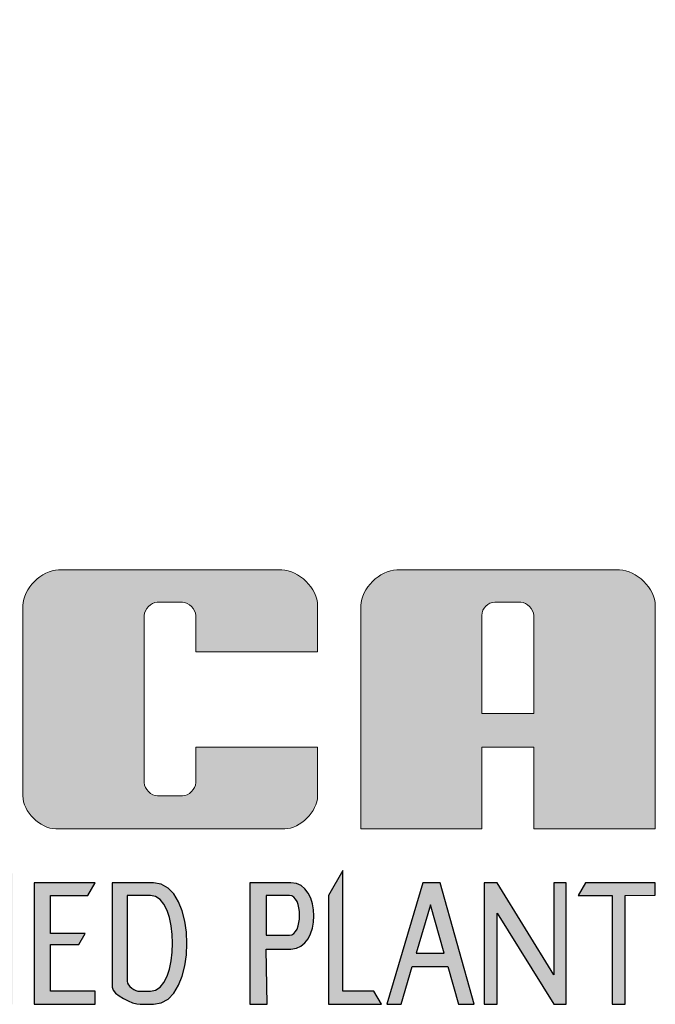
# Model space of a CAD drawing. Extents: x 0 to 806, y 0 to 1043.
# Drawn here: x 548 to 577, y 231 to 276 of the extents above; entities that cross this region are included whole.
import ezdxf

# ---------------------------------------------------------------- set-up
doc = ezdxf.new("R2010")
doc.units = 0
doc.header["$LTSCALE"] = 40
doc.header["$MEASUREMENT"] = 0
doc.layers.get('0').update_dxf_attribs({"linetype": 'CONTINUOUS'})
doc.layers.add('Layer 1', color=7, linetype='CONTINUOUS')

msp = doc.modelspace()

# ---------------------------------------------------------------- hatches: boundary and pattern name
at = {"linetype": 'Continuous', "lineweight": 0}
h = msp.add_hatch(color=9, dxfattribs=at)
edge = h.paths.add_edge_path()
edge.add_spline(control_points=[(526.208, 233.287), (526.208, 234.769), (526.949, 236.071), (528.119, 236.071), (528.119, 236.071), (528.653, 236.071), (529.375, 235.977), (529.711, 235.662), (529.711, 235.662), (529.711, 235.662), (529.395, 235.115), (529.395, 235.115), (529.395, 235.115), (529.168, 235.387), (528.912, 235.494), (528.278, 235.494), (528.278, 235.494), (527.644, 235.494), (527.145, 234.98), (527.087, 233.287), (527.087, 233.287), (527.029, 231.595), (527.619, 231.101), (528.278, 231.101), (528.278, 231.101), (528.787, 231.101), (529.251, 231.371), (529.641, 231.787), (529.641, 231.787), (529.641, 231.787), (530.029, 231.115), (530.029, 231.115), (530.029, 231.115), (529.433, 230.718), (529.249, 230.503), (528.119, 230.503), (528.119, 230.503), (526.988, 230.503), (526.208, 231.805), (526.208, 233.287)], knot_values=[0, 0, 0, 0, 0.1, 0.1, 0.1, 0.1, 0.2, 0.2, 0.2, 0.2, 0.3, 0.3, 0.3, 0.3, 0.4, 0.4, 0.4, 0.4, 0.5, 0.5, 0.5, 0.5, 0.6, 0.6, 0.6, 0.6, 0.7, 0.7, 0.7, 0.7, 0.8, 0.8, 0.8, 0.8, 0.9, 0.9, 0.9, 0.9, 1, 1, 1, 1], degree=3, periodic=0)
edge = h.paths.add_edge_path(flags=17)
edge.add_spline(control_points=[(552.478, 235.494), (552.478, 235.494), (553.541, 235.494), (553.541, 235.494), (553.541, 235.494), (554.901, 235.494), (554.894, 231.101), (553.541, 231.101), (553.541, 231.101), (553.541, 231.101), (553.059, 231.101), (553.059, 231.101), (553.059, 231.101), (552.836, 231.101), (552.478, 231.334), (552.478, 231.558), (552.478, 231.558), (552.478, 231.558), (552.478, 235.494), (552.478, 235.494)], knot_values=[0, 0, 0, 0, 0.2, 0.2, 0.2, 0.2, 0.4, 0.4, 0.4, 0.4, 0.6, 0.6, 0.6, 0.6, 0.8, 0.8, 0.8, 0.8, 1, 1, 1, 1], degree=3, periodic=0)
edge = h.paths.add_edge_path()
edge.add_spline(control_points=[(551.792, 236.071), (551.792, 236.071), (553.681, 236.071), (553.681, 236.071), (553.681, 236.071), (555.728, 236.071), (555.728, 230.503), (553.681, 230.503), (553.681, 230.503), (553.681, 230.503), (553.068, 230.503), (553.068, 230.503), (553.068, 230.503), (552.733, 230.503), (551.792, 230.941), (551.792, 231.288), (551.792, 231.288), (551.792, 231.288), (551.792, 236.071), (551.792, 236.071)], knot_values=[0, 0, 0, 0, 0.2, 0.2, 0.2, 0.2, 0.4, 0.4, 0.4, 0.4, 0.6, 0.6, 0.6, 0.6, 0.8, 0.8, 0.8, 0.8, 1, 1, 1, 1], degree=3, periodic=0)
edge = h.paths.add_edge_path(flags=16)
edge.add_spline(control_points=[(534.834, 235.494), (534.834, 235.494), (535.913, 235.494), (535.913, 235.494), (535.913, 235.494), (536.522, 235.494), (536.522, 233.668), (535.913, 233.668), (535.913, 233.668), (535.913, 233.668), (534.834, 233.668), (534.834, 233.668), (534.834, 233.668), (534.834, 233.668), (534.834, 235.494), (534.834, 235.494)], knot_values=[0, 0, 0, 0, 0.25, 0.25, 0.25, 0.25, 0.5, 0.5, 0.5, 0.5, 0.75, 0.75, 0.75, 0.75, 1, 1, 1, 1], degree=3, periodic=0)
edge = h.paths.add_edge_path()
edge.add_spline(control_points=[(534.094, 236.071), (534.094, 236.071), (535.979, 236.071), (535.979, 236.071), (535.979, 236.071), (537.381, 236.071), (537.372, 233.035), (535.979, 233.035), (535.979, 233.035), (535.979, 233.035), (535.857, 233.035), (535.857, 233.035), (535.857, 233.035), (535.857, 233.035), (537.168, 230.503), (537.168, 230.503), (537.168, 230.503), (537.168, 230.503), (536.417, 230.503), (536.417, 230.503), (536.417, 230.503), (536.417, 230.503), (535.131, 233.035), (535.131, 233.035), (535.131, 233.035), (535.131, 233.035), (534.834, 233.035), (534.834, 233.035), (534.834, 233.035), (534.834, 233.035), (534.892, 230.503), (534.892, 230.503), (534.892, 230.503), (534.892, 230.503), (534.094, 230.503), (534.094, 230.503), (534.094, 230.503), (534.094, 230.503), (534.094, 236.071), (534.094, 236.071)], knot_values=[0, 0, 0, 0, 0.1, 0.1, 0.1, 0.1, 0.2, 0.2, 0.2, 0.2, 0.3, 0.3, 0.3, 0.3, 0.4, 0.4, 0.4, 0.4, 0.5, 0.5, 0.5, 0.5, 0.6, 0.6, 0.6, 0.6, 0.7, 0.7, 0.7, 0.7, 0.8, 0.8, 0.8, 0.8, 0.9, 0.9, 0.9, 0.9, 1, 1, 1, 1], degree=3, periodic=0)
edge = h.paths.add_edge_path(flags=16)
edge.add_spline(control_points=[(558.838, 235.494), (558.838, 235.494), (559.917, 235.494), (559.917, 235.494), (559.917, 235.494), (560.526, 235.494), (560.526, 233.668), (559.917, 233.668), (559.917, 233.668), (559.917, 233.668), (558.838, 233.668), (558.838, 233.668), (558.838, 233.668), (558.838, 233.668), (558.838, 235.494), (558.838, 235.494)], knot_values=[0, 0, 0, 0, 0.25, 0.25, 0.25, 0.25, 0.5, 0.5, 0.5, 0.5, 0.75, 0.75, 0.75, 0.75, 1, 1, 1, 1], degree=3, periodic=0)
edge = h.paths.add_edge_path()
edge.add_spline(control_points=[(558.098, 236.071), (558.098, 236.071), (559.983, 236.071), (559.983, 236.071), (559.983, 236.071), (561.385, 236.071), (561.376, 233.035), (559.983, 233.035), (559.983, 233.035), (559.983, 233.035), (558.838, 233.035), (558.838, 233.035), (558.838, 233.035), (558.838, 233.035), (558.896, 230.503), (558.896, 230.503), (558.896, 230.503), (558.896, 230.503), (558.098, 230.503), (558.098, 230.503), (558.098, 230.503), (558.098, 230.503), (558.098, 236.071), (558.098, 236.071)], knot_values=[0, 0, 0, 0, 0.166667, 0.166667, 0.166667, 0.166667, 0.333333, 0.333333, 0.333333, 0.333333, 0.5, 0.5, 0.5, 0.5, 0.666667, 0.666667, 0.666667, 0.666667, 0.833333, 0.833333, 0.833333, 0.833333, 1, 1, 1, 1], degree=3, periodic=0)
edge = h.paths.add_edge_path(flags=16)
edge.add_spline(control_points=[(566.38, 235.054), (566.38, 235.054), (566.997, 232.847), (566.997, 232.847), (566.997, 232.847), (566.997, 232.847), (565.722, 232.847), (565.722, 232.847), (565.722, 232.847), (565.722, 232.847), (566.38, 235.054), (566.38, 235.054)], knot_values=[0, 0, 0, 0, 0.333333, 0.333333, 0.333333, 0.333333, 0.666667, 0.666667, 0.666667, 0.666667, 1, 1, 1, 1], degree=3, periodic=0)
edge = h.paths.add_edge_path()
edge.add_spline(control_points=[(566.031, 236.071), (566.031, 236.071), (566.818, 236.071), (566.818, 236.071), (566.818, 236.071), (566.818, 236.071), (568.374, 230.503), (568.374, 230.503), (568.374, 230.503), (568.374, 230.503), (567.652, 230.503), (567.652, 230.503), (567.652, 230.503), (567.652, 230.503), (567.168, 232.236), (567.168, 232.236), (567.168, 232.236), (567.168, 232.236), (565.541, 232.236), (565.541, 232.236), (565.541, 232.236), (565.541, 232.236), (565.024, 230.503), (565.024, 230.503), (565.024, 230.503), (565.024, 230.503), (564.371, 230.503), (564.371, 230.503), (564.371, 230.503), (564.371, 230.503), (566.031, 236.071), (566.031, 236.071)], knot_values=[0, 0, 0, 0, 0.125, 0.125, 0.125, 0.125, 0.25, 0.25, 0.25, 0.25, 0.375, 0.375, 0.375, 0.375, 0.5, 0.5, 0.5, 0.5, 0.625, 0.625, 0.625, 0.625, 0.75, 0.75, 0.75, 0.75, 0.875, 0.875, 0.875, 0.875, 1, 1, 1, 1], degree=3, periodic=0)
edge = h.paths.add_edge_path()
edge.add_spline(control_points=[(568.833, 236.071), (568.833, 236.071), (569.434, 236.071), (569.434, 236.071), (569.434, 236.071), (569.434, 236.071), (572.024, 231.854), (572.024, 231.854), (572.024, 231.854), (572.024, 231.854), (572.024, 236.071), (572.024, 236.071), (572.024, 236.071), (572.024, 236.071), (572.589, 236.071), (572.589, 236.071), (572.589, 236.071), (572.589, 236.071), (572.589, 230.503), (572.589, 230.503), (572.589, 230.503), (572.589, 230.503), (572.024, 230.503), (572.024, 230.503), (572.024, 230.503), (572.024, 230.503), (569.434, 234.676), (569.434, 234.676), (569.434, 234.676), (569.434, 234.676), (569.434, 230.503), (569.434, 230.503), (569.434, 230.503), (569.434, 230.503), (568.833, 230.503), (568.833, 230.503), (568.833, 230.503), (568.833, 230.503), (568.833, 236.071), (568.833, 236.071)], knot_values=[0, 0, 0, 0, 0.1, 0.1, 0.1, 0.1, 0.2, 0.2, 0.2, 0.2, 0.3, 0.3, 0.3, 0.3, 0.4, 0.4, 0.4, 0.4, 0.5, 0.5, 0.5, 0.5, 0.6, 0.6, 0.6, 0.6, 0.7, 0.7, 0.7, 0.7, 0.8, 0.8, 0.8, 0.8, 0.9, 0.9, 0.9, 0.9, 1, 1, 1, 1], degree=3, periodic=0)
edge = h.paths.add_edge_path()
edge.add_spline(control_points=[(561.708, 235.494), (561.708, 235.494), (562.363, 236.628), (562.363, 236.628), (562.363, 236.628), (562.363, 236.628), (562.363, 231.101), (562.363, 231.101), (562.363, 231.101), (562.363, 231.101), (563.785, 231.101), (563.785, 231.101), (563.785, 231.101), (563.785, 231.101), (564.13, 230.503), (564.13, 230.503), (564.13, 230.503), (564.13, 230.503), (561.708, 230.503), (561.708, 230.503), (561.708, 230.503), (561.708, 230.503), (561.708, 235.494), (561.708, 235.494)], knot_values=[0, 0, 0, 0, 0.166667, 0.166667, 0.166667, 0.166667, 0.333333, 0.333333, 0.333333, 0.333333, 0.5, 0.5, 0.5, 0.5, 0.666667, 0.666667, 0.666667, 0.666667, 0.833333, 0.833333, 0.833333, 0.833333, 1, 1, 1, 1], degree=3, periodic=0)
edge = h.paths.add_edge_path()
edge.add_spline(control_points=[(573.479, 236.071), (573.479, 236.071), (576.675, 236.071), (576.675, 236.071), (576.675, 236.071), (576.675, 236.071), (576.675, 235.51), (576.675, 235.51), (576.675, 235.51), (576.675, 235.51), (575.287, 235.494), (575.287, 235.494), (575.287, 235.494), (575.287, 235.494), (575.287, 230.503), (575.287, 230.503), (575.287, 230.503), (575.287, 230.503), (574.699, 230.503), (574.699, 230.503), (574.699, 230.503), (574.699, 230.503), (574.699, 235.494), (574.699, 235.494), (574.699, 235.494), (574.699, 235.494), (573.146, 235.494), (573.146, 235.494), (573.146, 235.494), (573.146, 235.494), (573.479, 236.071), (573.479, 236.071)], knot_values=[0, 0, 0, 0, 0.125, 0.125, 0.125, 0.125, 0.25, 0.25, 0.25, 0.25, 0.375, 0.375, 0.375, 0.375, 0.5, 0.5, 0.5, 0.5, 0.625, 0.625, 0.625, 0.625, 0.75, 0.75, 0.75, 0.75, 0.875, 0.875, 0.875, 0.875, 1, 1, 1, 1], degree=3, periodic=0)
edge = h.paths.add_edge_path()
edge.add_spline(control_points=[(546.626, 235.494), (546.626, 235.494), (547.214, 236.511), (547.214, 236.511), (547.214, 236.511), (547.214, 236.511), (547.214, 230.503), (547.214, 230.503), (547.214, 230.503), (547.214, 230.503), (546.626, 230.503), (546.626, 230.503), (546.626, 230.503), (546.626, 230.503), (546.626, 235.494), (546.626, 235.494)], knot_values=[0, 0, 0, 0, 0.25, 0.25, 0.25, 0.25, 0.5, 0.5, 0.5, 0.5, 0.75, 0.75, 0.75, 0.75, 1, 1, 1, 1], degree=3, periodic=0)
edge = h.paths.add_edge_path()
edge.add_spline(control_points=[(541.553, 235.494), (541.553, 235.494), (542.14, 236.511), (542.14, 236.511), (542.14, 236.511), (542.14, 236.511), (542.14, 230.503), (542.14, 230.503), (542.14, 230.503), (542.14, 230.503), (541.553, 230.503), (541.553, 230.503), (541.553, 230.503), (541.553, 230.503), (541.553, 235.494), (541.553, 235.494)], knot_values=[0, 0, 0, 0, 0.25, 0.25, 0.25, 0.25, 0.5, 0.5, 0.5, 0.5, 0.75, 0.75, 0.75, 0.75, 1, 1, 1, 1], degree=3, periodic=0)
edge = h.paths.add_edge_path()
edge.add_spline(control_points=[(537.716, 236.071), (537.716, 236.071), (540.912, 236.071), (540.912, 236.071), (540.912, 236.071), (540.912, 236.071), (540.912, 235.51), (540.912, 235.51), (540.912, 235.51), (540.912, 235.51), (539.523, 235.494), (539.523, 235.494), (539.523, 235.494), (539.523, 235.494), (539.523, 230.503), (539.523, 230.503), (539.523, 230.503), (539.523, 230.503), (538.935, 230.503), (538.935, 230.503), (538.935, 230.503), (538.935, 230.503), (538.935, 235.494), (538.935, 235.494), (538.935, 235.494), (538.935, 235.494), (537.382, 235.494), (537.382, 235.494), (537.382, 235.494), (537.382, 235.494), (537.716, 236.071), (537.716, 236.071)], knot_values=[0, 0, 0, 0, 0.125, 0.125, 0.125, 0.125, 0.25, 0.25, 0.25, 0.25, 0.375, 0.375, 0.375, 0.375, 0.5, 0.5, 0.5, 0.5, 0.625, 0.625, 0.625, 0.625, 0.75, 0.75, 0.75, 0.75, 0.875, 0.875, 0.875, 0.875, 1, 1, 1, 1], degree=3, periodic=0)
edge = h.paths.add_edge_path()
edge.add_spline(control_points=[(543.151, 236.071), (543.151, 236.071), (545.958, 236.071), (545.958, 236.071), (545.958, 236.071), (545.958, 236.071), (545.617, 235.481), (545.617, 235.481), (545.617, 235.481), (545.617, 235.481), (543.9, 235.494), (543.9, 235.494), (543.9, 235.494), (543.9, 235.494), (543.9, 233.741), (543.9, 233.741), (543.9, 233.741), (543.9, 233.741), (545.489, 233.741), (545.489, 233.741), (545.489, 233.741), (545.489, 233.741), (545.205, 233.25), (545.205, 233.25), (545.205, 233.25), (545.205, 233.25), (543.9, 233.25), (543.9, 233.25), (543.9, 233.25), (543.9, 233.25), (543.9, 230.503), (543.9, 230.503), (543.9, 230.503), (543.9, 230.503), (543.151, 230.503), (543.151, 230.503), (543.151, 230.503), (543.151, 230.503), (543.151, 236.071), (543.151, 236.071)], knot_values=[0, 0, 0, 0, 0.1, 0.1, 0.1, 0.1, 0.2, 0.2, 0.2, 0.2, 0.3, 0.3, 0.3, 0.3, 0.4, 0.4, 0.4, 0.4, 0.5, 0.5, 0.5, 0.5, 0.6, 0.6, 0.6, 0.6, 0.7, 0.7, 0.7, 0.7, 0.8, 0.8, 0.8, 0.8, 0.9, 0.9, 0.9, 0.9, 1, 1, 1, 1], degree=3, periodic=0)
edge = h.paths.add_edge_path()
edge.add_spline(control_points=[(548.209, 236.071), (548.209, 236.071), (551.017, 236.071), (551.017, 236.071), (551.017, 236.071), (551.017, 236.071), (550.676, 235.481), (550.676, 235.481), (550.676, 235.481), (550.676, 235.481), (548.959, 235.494), (548.959, 235.494), (548.959, 235.494), (548.959, 235.494), (548.959, 233.741), (548.959, 233.741), (548.959, 233.741), (548.959, 233.741), (550.548, 233.741), (550.548, 233.741), (550.548, 233.741), (550.548, 233.741), (550.264, 233.25), (550.264, 233.25), (550.264, 233.25), (550.264, 233.25), (548.959, 233.25), (548.959, 233.25), (548.959, 233.25), (548.959, 233.25), (548.959, 231.101), (548.959, 231.101), (548.959, 231.101), (548.959, 231.101), (551.017, 231.101), (551.017, 231.101), (551.017, 231.101), (551.017, 231.101), (551.017, 230.503), (551.017, 230.503), (551.017, 230.503), (551.017, 230.503), (548.209, 230.503), (548.209, 230.503), (548.209, 230.503), (548.209, 230.503), (548.209, 236.071), (548.209, 236.071)], knot_values=[0, 0, 0, 0, 0.083333, 0.083333, 0.083333, 0.083333, 0.166667, 0.166667, 0.166667, 0.166667, 0.25, 0.25, 0.25, 0.25, 0.333333, 0.333333, 0.333333, 0.333333, 0.416667, 0.416667, 0.416667, 0.416667, 0.5, 0.5, 0.5, 0.5, 0.583333, 0.583333, 0.583333, 0.583333, 0.666667, 0.666667, 0.666667, 0.666667, 0.75, 0.75, 0.75, 0.75, 0.833333, 0.833333, 0.833333, 0.833333, 0.916667, 0.916667, 0.916667, 0.916667, 1, 1, 1, 1], degree=3, periodic=0)
edge = h.paths.add_edge_path()
edge.add_spline(control_points=[(530.495, 236.071), (530.495, 236.071), (533.303, 236.071), (533.303, 236.071), (533.303, 236.071), (533.303, 236.071), (532.962, 235.481), (532.962, 235.481), (532.962, 235.481), (532.962, 235.481), (531.245, 235.494), (531.245, 235.494), (531.245, 235.494), (531.245, 235.494), (531.245, 233.741), (531.245, 233.741), (531.245, 233.741), (531.245, 233.741), (532.834, 233.741), (532.834, 233.741), (532.834, 233.741), (532.834, 233.741), (532.55, 233.25), (532.55, 233.25), (532.55, 233.25), (532.55, 233.25), (531.245, 233.25), (531.245, 233.25), (531.245, 233.25), (531.245, 233.25), (531.245, 231.101), (531.245, 231.101), (531.245, 231.101), (531.245, 231.101), (533.303, 231.101), (533.303, 231.101), (533.303, 231.101), (533.303, 231.101), (533.303, 230.503), (533.303, 230.503), (533.303, 230.503), (533.303, 230.503), (530.495, 230.503), (530.495, 230.503), (530.495, 230.503), (530.495, 230.503), (530.495, 236.071), (530.495, 236.071)], knot_values=[0, 0, 0, 0, 0.083333, 0.083333, 0.083333, 0.083333, 0.166667, 0.166667, 0.166667, 0.166667, 0.25, 0.25, 0.25, 0.25, 0.333333, 0.333333, 0.333333, 0.333333, 0.416667, 0.416667, 0.416667, 0.416667, 0.5, 0.5, 0.5, 0.5, 0.583333, 0.583333, 0.583333, 0.583333, 0.666667, 0.666667, 0.666667, 0.666667, 0.75, 0.75, 0.75, 0.75, 0.833333, 0.833333, 0.833333, 0.833333, 0.916667, 0.916667, 0.916667, 0.916667, 1, 1, 1, 1], degree=3, periodic=0)
edge = h.paths.add_edge_path()
edge.add_spline(control_points=[(509.965, 265.941), (501.259, 266.326), (497.186, 266.545), (492.014, 259.353), (492.014, 259.353), (491.399, 260.254), (491.676, 261.746), (492.404, 262.474), (492.404, 262.474), (492.404, 262.474), (504.866, 274.936), (504.866, 274.936), (504.866, 274.936), (505.543, 275.613), (507.061, 275.612), (507.738, 274.936), (507.738, 274.936), (507.738, 274.936), (520.234, 262.474), (520.234, 262.474), (520.234, 262.474), (521.106, 261.605), (521.128, 259.652), (520.258, 258.782), (520.258, 258.782), (520.258, 258.782), (507.738, 246.262), (507.738, 246.262), (507.738, 246.262), (507.061, 245.585), (505.544, 245.676), (504.866, 246.352), (504.866, 246.352), (502.651, 248.562), (500.436, 250.771), (498.221, 252.98), (498.221, 252.98), (500.183, 261.644), (504.137, 263.683), (509.965, 265.941)], knot_values=[0, 0, 0, 0, 0.1, 0.1, 0.1, 0.1, 0.2, 0.2, 0.2, 0.2, 0.3, 0.3, 0.3, 0.3, 0.4, 0.4, 0.4, 0.4, 0.5, 0.5, 0.5, 0.5, 0.6, 0.6, 0.6, 0.6, 0.7, 0.7, 0.7, 0.7, 0.8, 0.8, 0.8, 0.8, 0.9, 0.9, 0.9, 0.9, 1, 1, 1, 1], degree=3, periodic=0)
h = msp.add_hatch(color=7, dxfattribs=at)
edge = h.paths.add_edge_path(flags=16)
edge.add_spline(control_points=[(568.727, 248.323), (568.727, 248.647), (569.004, 248.924), (569.328, 248.924), (569.328, 248.924), (569.328, 248.924), (570.509, 248.924), (570.509, 248.924), (570.509, 248.924), (570.792, 248.924), (571.11, 248.606), (571.11, 248.323), (571.11, 248.323), (571.11, 248.323), (571.11, 243.822), (571.11, 243.822), (571.11, 243.822), (571.11, 243.822), (568.727, 243.822), (568.727, 243.822), (568.727, 243.822), (568.727, 243.822), (568.727, 248.323), (568.727, 248.323)], knot_values=[0, 0, 0, 0, 0.166667, 0.166667, 0.166667, 0.166677, 0.333333, 0.333333, 0.333333, 0.333343, 0.5, 0.5, 0.5, 0.50001, 0.666667, 0.666667, 0.666667, 0.666677, 0.833333, 0.833333, 0.833333, 0.833343, 1, 1, 1, 1], degree=3, periodic=0)
edge = h.paths.add_edge_path()
edge.add_spline(control_points=[(564.83, 250.408), (564.83, 250.408), (575.034, 250.408), (575.034, 250.408), (575.034, 250.408), (575.808, 250.408), (576.675, 249.541), (576.675, 248.767), (576.675, 248.767), (576.675, 248.767), (576.675, 238.543), (576.675, 238.543), (576.675, 238.543), (576.675, 238.543), (571.11, 238.543), (571.11, 238.543), (571.11, 238.543), (571.11, 238.543), (571.11, 242.285), (571.11, 242.285), (571.11, 242.285), (571.11, 242.285), (568.727, 242.285), (568.727, 242.285), (568.727, 242.285), (568.727, 242.285), (568.727, 238.543), (568.727, 238.543), (568.727, 238.543), (568.727, 238.543), (563.189, 238.543), (563.189, 238.543), (563.189, 238.543), (563.189, 238.543), (563.189, 248.767), (563.189, 248.767), (563.189, 248.767), (563.189, 249.541), (564.056, 250.408), (564.83, 250.408)], knot_values=[0, 0, 0, 0, 0.1, 0.1, 0.1, 0.10001, 0.2, 0.2, 0.2, 0.20001, 0.3, 0.3, 0.3, 0.30001, 0.4, 0.4, 0.4, 0.40001, 0.5, 0.5, 0.5, 0.50001, 0.6, 0.6, 0.6, 0.60001, 0.7, 0.7, 0.7, 0.70001, 0.8, 0.8, 0.8, 0.80001, 0.9, 0.9, 0.9, 0.90001, 1, 1, 1, 1], degree=3, periodic=0)
edge = h.paths.add_edge_path()
edge.add_spline(control_points=[(549.337, 250.408), (549.337, 250.408), (559.561, 250.408), (559.561, 250.408), (559.561, 250.408), (560.335, 250.408), (561.202, 249.541), (561.202, 248.767), (561.202, 248.767), (561.202, 248.767), (561.202, 246.651), (561.202, 246.651), (561.202, 246.651), (561.202, 246.651), (555.617, 246.651), (555.617, 246.651), (555.617, 246.651), (555.617, 246.651), (555.617, 248.323), (555.617, 248.323), (555.617, 248.323), (555.617, 248.606), (555.299, 248.924), (555.016, 248.924), (555.016, 248.924), (555.016, 248.924), (553.859, 248.924), (553.859, 248.924), (553.859, 248.924), (553.575, 248.924), (553.257, 248.606), (553.257, 248.323), (553.257, 248.323), (553.257, 248.323), (553.257, 240.658), (553.257, 240.658), (553.257, 240.658), (553.257, 240.372), (553.578, 240.051), (553.865, 240.051), (553.865, 240.051), (553.865, 240.051), (555.01, 240.051), (555.01, 240.051), (555.01, 240.051), (555.296, 240.051), (555.617, 240.372), (555.617, 240.658), (555.617, 240.658), (555.617, 240.658), (555.617, 242.285), (555.617, 242.285), (555.617, 242.285), (555.617, 242.285), (561.202, 242.285), (561.202, 242.285), (561.202, 242.285), (561.202, 242.285), (561.202, 240.051), (561.202, 240.051), (561.202, 240.051), (561.202, 239.34), (560.406, 238.543), (559.695, 238.543), (559.695, 238.543), (559.695, 238.543), (549.203, 238.543), (549.203, 238.543), (549.203, 238.543), (548.492, 238.543), (547.696, 239.34), (547.696, 240.051), (547.696, 240.051), (547.696, 240.051), (547.696, 248.767), (547.696, 248.767), (547.696, 248.767), (547.696, 249.541), (548.563, 250.408), (549.337, 250.408)], knot_values=[0, 0, 0, 0, 0.05, 0.05, 0.05, 0.05001, 0.1, 0.1, 0.1, 0.10001, 0.15, 0.15, 0.15, 0.15001, 0.2, 0.2, 0.2, 0.20001, 0.25, 0.25, 0.25, 0.25001, 0.3, 0.3, 0.3, 0.30001, 0.35, 0.35, 0.35, 0.35001, 0.4, 0.4, 0.4, 0.40001, 0.45, 0.45, 0.45, 0.45001, 0.5, 0.5, 0.5, 0.50001, 0.55, 0.55, 0.55, 0.55001, 0.6, 0.6, 0.6, 0.60001, 0.65, 0.65, 0.65, 0.65001, 0.7, 0.7, 0.7, 0.70001, 0.75, 0.75, 0.75, 0.75001, 0.8, 0.8, 0.8, 0.80001, 0.85, 0.85, 0.85, 0.85001, 0.9, 0.9, 0.9, 0.90001, 0.95, 0.95, 0.95, 0.95001, 1, 1, 1, 1], degree=3, periodic=0)
edge = h.paths.add_edge_path(flags=16)
edge.add_spline(control_points=[(537.916, 248.924), (537.916, 248.924), (539.684, 248.924), (539.684, 248.924), (539.684, 248.924), (539.959, 248.924), (540.267, 248.616), (540.267, 248.342), (540.267, 248.342), (540.267, 248.342), (540.267, 244.398), (540.267, 244.398), (540.267, 244.398), (540.267, 244.125), (539.959, 243.817), (539.686, 243.817), (539.686, 243.817), (539.686, 243.817), (537.916, 243.817), (537.916, 243.817), (537.916, 243.817), (537.916, 243.817), (537.916, 248.924), (537.916, 248.924)], knot_values=[0, 0, 0, 0, 0.166667, 0.166667, 0.166667, 0.166677, 0.333333, 0.333333, 0.333333, 0.333343, 0.5, 0.5, 0.5, 0.50001, 0.666667, 0.666667, 0.666667, 0.666677, 0.833333, 0.833333, 0.833333, 0.833343, 1, 1, 1, 1], degree=3, periodic=0)
edge = h.paths.add_edge_path()
edge.add_spline(control_points=[(532.182, 250.408), (532.182, 250.408), (544.219, 250.408), (544.219, 250.408), (544.219, 250.408), (544.992, 250.408), (545.86, 249.541), (545.86, 248.767), (545.86, 248.767), (545.86, 248.767), (545.86, 243.741), (545.86, 243.741), (545.86, 243.741), (545.86, 243.055), (545.09, 242.285), (544.404, 242.285), (544.404, 242.285), (544.404, 242.285), (537.916, 242.285), (537.916, 242.285), (537.916, 242.285), (537.916, 242.285), (537.916, 238.543), (537.916, 238.543), (537.916, 238.543), (537.916, 238.543), (532.182, 238.543), (532.182, 238.543), (532.182, 238.543), (532.182, 238.543), (532.182, 250.408), (532.182, 250.408)], knot_values=[0, 0, 0, 0, 0.125, 0.125, 0.125, 0.12501, 0.25, 0.25, 0.25, 0.25001, 0.375, 0.375, 0.375, 0.37501, 0.5, 0.5, 0.5, 0.50001, 0.625, 0.625, 0.625, 0.62501, 0.75, 0.75, 0.75, 0.75001, 0.875, 0.875, 0.875, 0.87501, 1, 1, 1, 1], degree=3, periodic=0)
edge = h.paths.add_edge_path()
edge.add_spline(control_points=[(516.846, 250.408), (516.846, 250.408), (528.664, 250.408), (528.664, 250.408), (528.664, 250.408), (529.437, 250.408), (530.305, 249.541), (530.305, 248.767), (530.305, 248.767), (530.305, 248.767), (530.305, 238.543), (530.305, 238.543), (530.305, 238.543), (530.305, 238.543), (524.771, 238.543), (524.771, 238.543), (524.771, 238.543), (524.771, 238.543), (524.771, 248.284), (524.771, 248.284), (524.771, 248.284), (524.771, 248.586), (524.433, 248.924), (524.131, 248.924), (524.131, 248.924), (524.131, 248.924), (522.286, 248.924), (522.286, 248.924), (522.286, 248.924), (522.286, 248.924), (522.286, 238.543), (522.286, 238.543), (522.286, 238.543), (522.286, 238.543), (516.846, 238.543), (516.846, 238.543), (516.846, 238.543), (516.846, 238.543), (516.846, 250.408), (516.846, 250.408)], knot_values=[0, 0, 0, 0, 0.1, 0.1, 0.1, 0.10001, 0.2, 0.2, 0.2, 0.20001, 0.3, 0.3, 0.3, 0.30001, 0.4, 0.4, 0.4, 0.40001, 0.5, 0.5, 0.5, 0.50001, 0.6, 0.6, 0.6, 0.60001, 0.7, 0.7, 0.7, 0.70001, 0.8, 0.8, 0.8, 0.80001, 0.9, 0.9, 0.9, 0.90001, 1, 1, 1, 1], degree=3, periodic=0)
edge = h.paths.add_edge_path()
edge.add_spline(control_points=[(506.27, 264.454), (507.443, 265.034), (508.656, 265.558), (509.965, 265.941), (509.965, 265.941), (514.792, 266.071), (518.012, 263.27), (520.719, 259.533), (520.719, 259.533), (520.719, 259.533), (520.234, 258.758), (520.234, 258.758), (520.234, 258.758), (520.234, 258.758), (514.527, 253.051), (514.527, 253.051), (514.527, 253.051), (513.936, 257.904), (511.472, 261.845), (506.27, 264.454)], knot_values=[0, 0, 0, 0, 0.2, 0.2, 0.2, 0.20001, 0.4, 0.4, 0.4, 0.40001, 0.6, 0.6, 0.6, 0.60001, 0.8, 0.8, 0.8, 0.80001, 1, 1, 1, 1], degree=3, periodic=0)

# ---------------------------------------------------------------- linework, layer by layer
at = {"color": 7, "linetype": 'Continuous', "lineweight": 0}
for points, knots in [([(549.337, 250.408), (549.337, 250.408), (559.561, 250.408), (559.561, 250.408), (559.561, 250.408), (560.335, 250.408), (561.202, 249.541), (561.202, 248.767), (561.202, 248.767), (561.202, 248.767), (561.202, 246.651), (561.202, 246.651), (561.202, 246.651), (561.202, 246.651), (555.617, 246.651), (555.617, 246.651), (555.617, 246.651), (555.617, 246.651), (555.617, 248.323), (555.617, 248.323), (555.617, 248.323), (555.617, 248.606), (555.299, 248.924), (555.016, 248.924), (555.016, 248.924), (555.016, 248.924), (553.859, 248.924), (553.859, 248.924), (553.859, 248.924), (553.575, 248.924), (553.257, 248.606), (553.257, 248.323), (553.257, 248.323), (553.257, 248.323), (553.257, 240.658), (553.257, 240.658), (553.257, 240.658), (553.257, 240.372), (553.578, 240.051), (553.865, 240.051), (553.865, 240.051), (553.865, 240.051), (555.01, 240.051), (555.01, 240.051), (555.01, 240.051), (555.296, 240.051), (555.617, 240.372), (555.617, 240.658), (555.617, 240.658), (555.617, 240.658), (555.617, 242.285), (555.617, 242.285), (555.617, 242.285), (555.617, 242.285), (561.202, 242.285), (561.202, 242.285), (561.202, 242.285), (561.202, 242.285), (561.202, 240.051), (561.202, 240.051), (561.202, 240.051), (561.202, 239.34), (560.406, 238.543), (559.695, 238.543), (559.695, 238.543), (559.695, 238.543), (549.203, 238.543), (549.203, 238.543), (549.203, 238.543), (548.492, 238.543), (547.696, 239.34), (547.696, 240.051), (547.696, 240.051), (547.696, 240.051), (547.696, 248.767), (547.696, 248.767), (547.696, 248.767), (547.696, 249.541), (548.563, 250.408), (549.337, 250.408)], [0, 0, 0, 0, 0.05, 0.05, 0.05, 0.05, 0.1, 0.1, 0.1, 0.1, 0.15, 0.15, 0.15, 0.15, 0.2, 0.2, 0.2, 0.2, 0.25, 0.25, 0.25, 0.25, 0.3, 0.3, 0.3, 0.3, 0.35, 0.35, 0.35, 0.35, 0.4, 0.4, 0.4, 0.4, 0.45, 0.45, 0.45, 0.45, 0.5, 0.5, 0.5, 0.5, 0.55, 0.55, 0.55, 0.55, 0.6, 0.6, 0.6, 0.6, 0.65, 0.65, 0.65, 0.65, 0.7, 0.7, 0.7, 0.7, 0.75, 0.75, 0.75, 0.75, 0.8, 0.8, 0.8, 0.8, 0.85, 0.85, 0.85, 0.85, 0.9, 0.9, 0.9, 0.9, 0.95, 0.95, 0.95, 0.95, 1, 1, 1, 1]), ([(564.83, 250.408), (564.83, 250.408), (575.034, 250.408), (575.034, 250.408), (575.034, 250.408), (575.808, 250.408), (576.675, 249.541), (576.675, 248.767), (576.675, 248.767), (576.675, 248.767), (576.675, 238.543), (576.675, 238.543), (576.675, 238.543), (576.675, 238.543), (571.11, 238.543), (571.11, 238.543), (571.11, 238.543), (571.11, 238.543), (571.11, 242.285), (571.11, 242.285), (571.11, 242.285), (571.11, 242.285), (568.727, 242.285), (568.727, 242.285), (568.727, 242.285), (568.727, 242.285), (568.727, 238.543), (568.727, 238.543), (568.727, 238.543), (568.727, 238.543), (563.189, 238.543), (563.189, 238.543), (563.189, 238.543), (563.189, 238.543), (563.189, 248.767), (563.189, 248.767), (563.189, 248.767), (563.189, 249.541), (564.056, 250.408), (564.83, 250.408)], [0, 0, 0, 0, 0.1, 0.1, 0.1, 0.1, 0.2, 0.2, 0.2, 0.2, 0.3, 0.3, 0.3, 0.3, 0.4, 0.4, 0.4, 0.4, 0.5, 0.5, 0.5, 0.5, 0.6, 0.6, 0.6, 0.6, 0.7, 0.7, 0.7, 0.7, 0.8, 0.8, 0.8, 0.8, 0.9, 0.9, 0.9, 0.9, 1, 1, 1, 1]), ([(568.727, 248.323), (568.727, 248.647), (569.004, 248.924), (569.328, 248.924), (569.328, 248.924), (569.328, 248.924), (570.509, 248.924), (570.509, 248.924), (570.509, 248.924), (570.792, 248.924), (571.11, 248.606), (571.11, 248.323), (571.11, 248.323), (571.11, 248.323), (571.11, 243.822), (571.11, 243.822), (571.11, 243.822), (571.11, 243.822), (568.727, 243.822), (568.727, 243.822), (568.727, 243.822), (568.727, 243.822), (568.727, 248.323), (568.727, 248.323)], [0, 0, 0, 0, 0.166667, 0.166667, 0.166667, 0.166667, 0.333333, 0.333333, 0.333333, 0.333333, 0.5, 0.5, 0.5, 0.5, 0.666667, 0.666667, 0.666667, 0.666667, 0.833333, 0.833333, 0.833333, 0.833333, 1, 1, 1, 1])]:
    msp.add_open_spline(points, degree=3, knots=knots, dxfattribs=at)
at = {"layer": 'Layer 1', "color": 9}
for points, knots in [([(561.708, 235.494), (561.708, 235.494), (562.363, 236.628), (562.363, 236.628), (562.363, 236.628), (562.363, 236.628), (562.363, 231.101), (562.363, 231.101), (562.363, 231.101), (562.363, 231.101), (563.785, 231.101), (563.785, 231.101), (563.785, 231.101), (563.785, 231.101), (564.13, 230.503), (564.13, 230.503), (564.13, 230.503), (564.13, 230.503), (561.708, 230.503), (561.708, 230.503), (561.708, 230.503), (561.708, 230.503), (561.708, 235.494), (561.708, 235.494)], [0, 0, 0, 0, 0.166667, 0.166667, 0.166667, 0.166667, 0.333333, 0.333333, 0.333333, 0.333333, 0.5, 0.5, 0.5, 0.5, 0.666667, 0.666667, 0.666667, 0.666667, 0.833333, 0.833333, 0.833333, 0.833333, 1, 1, 1, 1]), ([(548.209, 236.071), (548.209, 236.071), (551.017, 236.071), (551.017, 236.071), (551.017, 236.071), (551.017, 236.071), (550.676, 235.481), (550.676, 235.481), (550.676, 235.481), (550.676, 235.481), (548.959, 235.494), (548.959, 235.494), (548.959, 235.494), (548.959, 235.494), (548.959, 233.741), (548.959, 233.741), (548.959, 233.741), (548.959, 233.741), (550.548, 233.741), (550.548, 233.741), (550.548, 233.741), (550.548, 233.741), (550.264, 233.25), (550.264, 233.25), (550.264, 233.25), (550.264, 233.25), (548.959, 233.25), (548.959, 233.25), (548.959, 233.25), (548.959, 233.25), (548.959, 231.101), (548.959, 231.101), (548.959, 231.101), (548.959, 231.101), (551.017, 231.101), (551.017, 231.101), (551.017, 231.101), (551.017, 231.101), (551.017, 230.503), (551.017, 230.503), (551.017, 230.503), (551.017, 230.503), (548.209, 230.503), (548.209, 230.503), (548.209, 230.503), (548.209, 230.503), (548.209, 236.071), (548.209, 236.071)], [0, 0, 0, 0, 0.083333, 0.083333, 0.083333, 0.083333, 0.166667, 0.166667, 0.166667, 0.166667, 0.25, 0.25, 0.25, 0.25, 0.333333, 0.333333, 0.333333, 0.333333, 0.416667, 0.416667, 0.416667, 0.416667, 0.5, 0.5, 0.5, 0.5, 0.583333, 0.583333, 0.583333, 0.583333, 0.666667, 0.666667, 0.666667, 0.666667, 0.75, 0.75, 0.75, 0.75, 0.833333, 0.833333, 0.833333, 0.833333, 0.916667, 0.916667, 0.916667, 0.916667, 1, 1, 1, 1]), ([(551.792, 236.071), (551.792, 236.071), (553.681, 236.071), (553.681, 236.071), (553.681, 236.071), (555.728, 236.071), (555.728, 230.503), (553.681, 230.503), (553.681, 230.503), (553.681, 230.503), (553.068, 230.503), (553.068, 230.503), (553.068, 230.503), (552.733, 230.503), (551.792, 230.941), (551.792, 231.288), (551.792, 231.288), (551.792, 231.288), (551.792, 236.071), (551.792, 236.071)], [0, 0, 0, 0, 0.2, 0.2, 0.2, 0.2, 0.4, 0.4, 0.4, 0.4, 0.6, 0.6, 0.6, 0.6, 0.8, 0.8, 0.8, 0.8, 1, 1, 1, 1]), ([(558.098, 236.071), (558.098, 236.071), (559.983, 236.071), (559.983, 236.071), (559.983, 236.071), (561.385, 236.071), (561.376, 233.035), (559.983, 233.035), (559.983, 233.035), (559.983, 233.035), (558.838, 233.035), (558.838, 233.035), (558.838, 233.035), (558.838, 233.035), (558.896, 230.503), (558.896, 230.503), (558.896, 230.503), (558.896, 230.503), (558.098, 230.503), (558.098, 230.503), (558.098, 230.503), (558.098, 230.503), (558.098, 236.071), (558.098, 236.071)], [0, 0, 0, 0, 0.166667, 0.166667, 0.166667, 0.166667, 0.333333, 0.333333, 0.333333, 0.333333, 0.5, 0.5, 0.5, 0.5, 0.666667, 0.666667, 0.666667, 0.666667, 0.833333, 0.833333, 0.833333, 0.833333, 1, 1, 1, 1]), ([(566.031, 236.071), (566.031, 236.071), (566.818, 236.071), (566.818, 236.071), (566.818, 236.071), (566.818, 236.071), (568.374, 230.503), (568.374, 230.503), (568.374, 230.503), (568.374, 230.503), (567.652, 230.503), (567.652, 230.503), (567.652, 230.503), (567.652, 230.503), (567.168, 232.236), (567.168, 232.236), (567.168, 232.236), (567.168, 232.236), (565.541, 232.236), (565.541, 232.236), (565.541, 232.236), (565.541, 232.236), (565.024, 230.503), (565.024, 230.503), (565.024, 230.503), (565.024, 230.503), (564.371, 230.503), (564.371, 230.503), (564.371, 230.503), (564.371, 230.503), (566.031, 236.071), (566.031, 236.071)], [0, 0, 0, 0, 0.125, 0.125, 0.125, 0.125, 0.25, 0.25, 0.25, 0.25, 0.375, 0.375, 0.375, 0.375, 0.5, 0.5, 0.5, 0.5, 0.625, 0.625, 0.625, 0.625, 0.75, 0.75, 0.75, 0.75, 0.875, 0.875, 0.875, 0.875, 1, 1, 1, 1]), ([(568.833, 236.071), (568.833, 236.071), (569.434, 236.071), (569.434, 236.071), (569.434, 236.071), (569.434, 236.071), (572.024, 231.854), (572.024, 231.854), (572.024, 231.854), (572.024, 231.854), (572.024, 236.071), (572.024, 236.071), (572.024, 236.071), (572.024, 236.071), (572.589, 236.071), (572.589, 236.071), (572.589, 236.071), (572.589, 236.071), (572.589, 230.503), (572.589, 230.503), (572.589, 230.503), (572.589, 230.503), (572.024, 230.503), (572.024, 230.503), (572.024, 230.503), (572.024, 230.503), (569.434, 234.676), (569.434, 234.676), (569.434, 234.676), (569.434, 234.676), (569.434, 230.503), (569.434, 230.503), (569.434, 230.503), (569.434, 230.503), (568.833, 230.503), (568.833, 230.503), (568.833, 230.503), (568.833, 230.503), (568.833, 236.071), (568.833, 236.071)], [0, 0, 0, 0, 0.1, 0.1, 0.1, 0.1, 0.2, 0.2, 0.2, 0.2, 0.3, 0.3, 0.3, 0.3, 0.4, 0.4, 0.4, 0.4, 0.5, 0.5, 0.5, 0.5, 0.6, 0.6, 0.6, 0.6, 0.7, 0.7, 0.7, 0.7, 0.8, 0.8, 0.8, 0.8, 0.9, 0.9, 0.9, 0.9, 1, 1, 1, 1]), ([(573.479, 236.071), (573.479, 236.071), (576.675, 236.071), (576.675, 236.071), (576.675, 236.071), (576.675, 236.071), (576.675, 235.51), (576.675, 235.51), (576.675, 235.51), (576.675, 235.51), (575.287, 235.494), (575.287, 235.494), (575.287, 235.494), (575.287, 235.494), (575.287, 230.503), (575.287, 230.503), (575.287, 230.503), (575.287, 230.503), (574.699, 230.503), (574.699, 230.503), (574.699, 230.503), (574.699, 230.503), (574.699, 235.494), (574.699, 235.494), (574.699, 235.494), (574.699, 235.494), (573.146, 235.494), (573.146, 235.494), (573.146, 235.494), (573.146, 235.494), (573.479, 236.071), (573.479, 236.071)], [0, 0, 0, 0, 0.125, 0.125, 0.125, 0.125, 0.25, 0.25, 0.25, 0.25, 0.375, 0.375, 0.375, 0.375, 0.5, 0.5, 0.5, 0.5, 0.625, 0.625, 0.625, 0.625, 0.75, 0.75, 0.75, 0.75, 0.875, 0.875, 0.875, 0.875, 1, 1, 1, 1]), ([(552.478, 235.494), (552.478, 235.494), (553.541, 235.494), (553.541, 235.494), (553.541, 235.494), (554.901, 235.494), (554.894, 231.101), (553.541, 231.101), (553.541, 231.101), (553.541, 231.101), (553.059, 231.101), (553.059, 231.101), (553.059, 231.101), (552.836, 231.101), (552.478, 231.334), (552.478, 231.558), (552.478, 231.558), (552.478, 231.558), (552.478, 235.494), (552.478, 235.494)], [0, 0, 0, 0, 0.2, 0.2, 0.2, 0.2, 0.4, 0.4, 0.4, 0.4, 0.6, 0.6, 0.6, 0.6, 0.8, 0.8, 0.8, 0.8, 1, 1, 1, 1]), ([(558.838, 235.494), (558.838, 235.494), (559.917, 235.494), (559.917, 235.494), (559.917, 235.494), (560.526, 235.494), (560.526, 233.668), (559.917, 233.668), (559.917, 233.668), (559.917, 233.668), (558.838, 233.668), (558.838, 233.668), (558.838, 233.668), (558.838, 233.668), (558.838, 235.494), (558.838, 235.494)], [0, 0, 0, 0, 0.25, 0.25, 0.25, 0.25, 0.5, 0.5, 0.5, 0.5, 0.75, 0.75, 0.75, 0.75, 1, 1, 1, 1]), ([(566.38, 235.054), (566.38, 235.054), (566.997, 232.847), (566.997, 232.847), (566.997, 232.847), (566.997, 232.847), (565.722, 232.847), (565.722, 232.847), (565.722, 232.847), (565.722, 232.847), (566.38, 235.054), (566.38, 235.054)], [0, 0, 0, 0, 0.333333, 0.333333, 0.333333, 0.333333, 0.666667, 0.666667, 0.666667, 0.666667, 1, 1, 1, 1])]:
    msp.add_open_spline(points, degree=3, knots=knots, dxfattribs=at)

doc.saveas('drawing.dxf')
